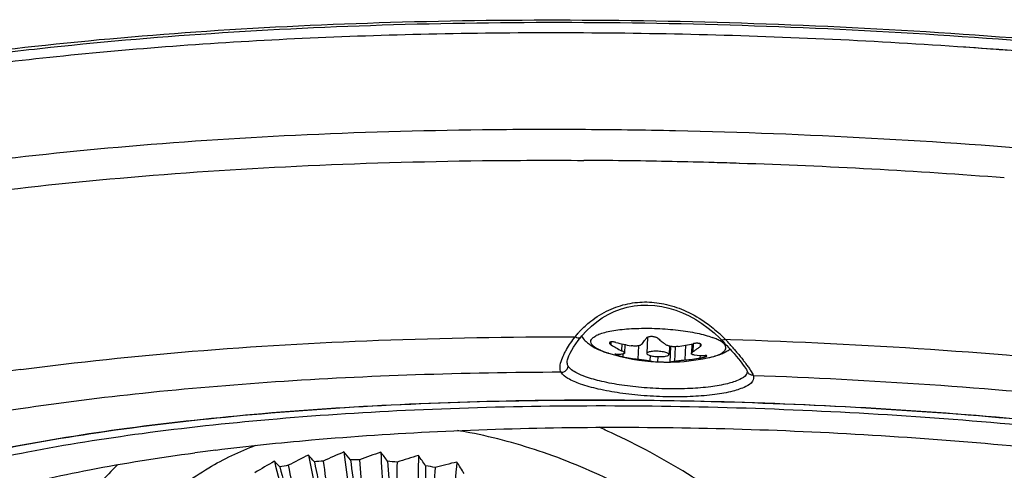
# Model space of a CAD drawing. Extents: x -1728 to 1226, y -129 to 379.
# Drawn here: x -1081 to -1036, y 239 to 260 of the extents above; entities that cross this region are included whole.
import ezdxf

# ---------------------------------------------------------------- set-up
doc = ezdxf.new("R2010")
doc.units = 0
doc.header["$LTSCALE"] = 10
doc.layers.get('0').update_dxf_attribs({"linetype": 'CONTINUOUS'})
doc.layers.add('02___PRT_ALL_AXES', color=7, linetype='CONTINUOUS')

msp = doc.modelspace()

# ---------------------------------------------------------------- linework, layer by layer
at = {"color": 7, "linetype": 'Continuous'}
for p, q in [((-1055.425, 245.218), (-1055.297, 245.383)), ((-1055.297, 245.383), (-1055.296, 245.383)), ((-1052.31, 245.355), (-1052.345, 244.631)), ((-1049.07, 245.313), (-1049.009, 245.253)), ((-1048.818, 245.267), (-1048.589, 245.26)), ((-1053.328, 245.031), (-1053.347, 244.645)), ((-1051.328, 244.958), (-1051.346, 244.583)), ((-1050.321, 245.056), (-1050.341, 244.629)), ((-1048.668, 244.895), (-1048.604, 244.825)), ((-1049.623, 244.426), (-1049.623, 244.426)), ((-1047.823, 243.816), (-1047.823, 243.818))]:
    msp.add_line(p, q, dxfattribs=at)
for points in [[(-1055.296, 245.383), (-1055.26, 245.427), (-1055.056, 245.653), (-1054.833, 245.864), (-1054.596, 246.055), (-1054.346, 246.227), (-1054.082, 246.379), (-1053.806, 246.511), (-1053.521, 246.619), (-1053.225, 246.705), (-1052.921, 246.765), (-1052.612, 246.799), (-1052.298, 246.807), (-1051.983, 246.788), (-1051.668, 246.742), (-1051.354, 246.671), (-1051.044, 246.575), (-1050.74, 246.456), (-1050.441, 246.314), (-1050.149, 246.152), (-1049.866, 245.971), (-1049.591, 245.77), (-1049.324, 245.55), (-1049.07, 245.313)], [(-1055.638, 244.912), (-1055.539, 245.06), (-1055.425, 245.218)], [(-1049.009, 245.253), (-1048.92, 245.161), (-1048.832, 245.069)], [(-1055.919, 244.274), (-1055.918, 244.286), (-1055.907, 244.347), (-1055.883, 244.429), (-1055.845, 244.53), (-1055.791, 244.645), (-1055.722, 244.773), (-1055.638, 244.912)], [(-1048.832, 245.069), (-1048.748, 244.981), (-1048.668, 244.895)], [(-1048.604, 244.825), (-1048.534, 244.747), (-1048.425, 244.623)], [(-1048.425, 244.623), (-1048.323, 244.506), (-1048.231, 244.395)], [(-1048.231, 244.395), (-1048.148, 244.292), (-1048.074, 244.197), (-1048.008, 244.11), (-1047.953, 244.033), (-1047.907, 243.964), (-1047.87, 243.905), (-1047.844, 243.86), (-1047.829, 243.829), (-1047.825, 243.822)]]:
    msp.add_lwpolyline(points, dxfattribs=at)
for centre, radius, start, end in [((-1056.742, -6.563), 259.879, 89.19546, 89.65387), ((-1056.831, -12.441), 265.758, 88.38172, 89.19424), ((-1056.878, -14.26), 267.578, 88.13869, 88.38255), ((-1056.933, -15.856), 269.174, 85.599, 88.13797), ((-1052.327, 242.806), 4.14, 136.9699, 139.0392), ((-1052.373, 242.846), 4.079, 139.0376, 141.6583), ((-1054.05, 246.249), 1.493, 224.8114, 228.3904), ((-1050.051, 243.41), 2.045, 63.7038, 66.125), ((-1053.273, 240.957), 6.199, 45.235, 47.5695), ((-1053.283, 240.947), 6.213, 44.0552, 45.2356), ((-1061.019, 233.912), 16.667, 41.8286, 42.9439), ((-1060.396, 234.469), 15.832, 41.1, 41.8285), ((-1059.881, 234.919), 15.148, 40.7336, 41.0972), ((-1053.078, 247.934), 3.44, 249.6362, 250.0906), ((-1052.876, 248.57), 4.108, 250.0881, 250.4688), ((-1053.052, 248.006), 3.517, 250.0893, 250.6552), ((-1052.755, 248.919), 4.477, 250.4989, 252.8564), ((-1052.969, 248.244), 3.768, 250.6639, 251.921), ((-1052.863, 248.568), 4.11, 251.9149, 252.6686), ((-1052.806, 248.749), 4.299, 252.6643, 252.8341), ((-1064.796, 126.875), 118.074, 97.6316, 99.37933), ((-1058.821, 137.266), 103.825, 97.13386, 97.65922), ((-1048.962, 202.564), 41.855, 116.3734, 117.766), ((-971.303, 258.538), 98.009, 190.86558, 193.02231), ((-1077.557, 230.87), 13.585, 40.8619, 42.583), ((-1049.482, 201.46), 42.099, 113.0386, 114.4208), ((-1078.881, 229.327), 16.89, 38.5017, 40.0751), ((-964.438, 252.805), 102.299, 187.07732, 189.13136), ((-1049.959, 200.31), 42.386, 109.782, 111.1512), ((-1080.278, 227.852), 20.186, 36.2252, 37.6941), ((-956.965, 246.119), 107.503, 183.15927, 185.09884), ((-1050.408, 199.137), 42.687, 106.6078, 107.962), ((-948.52, 238.256), 114.103, 179.10271, 180.91361), ((-1081.684, 226.493), 23.398, 33.9949, 35.3879), ((-1048.383, 203.604), 41.681, 119.7807, 121.1805), ((-977.805, 263.447), 94.299, 194.53524, 196.78538), ((-1076.373, 232.414), 10.362, 43.3662, 45.3042), ((-1065.793, 224.075), 15.752, 99.7484, 101.1531), ((-976.66, 263.716), 95.301, 194.70214, 196.60331), ((-971.132, 258.565), 99.159, 191.02649, 192.84676), ((-1065.597, 222.608), 17.233, 94.2921, 95.6151), ((-970.093, 258.694), 99.017, 191.02519, 192.84807), ((-964.17, 252.825), 103.54, 187.23088, 188.96379), ((-1065.531, 220.981), 18.862, 89.1549, 90.4006), ((-963.169, 252.843), 103.315, 187.22899, 188.96568), ((-956.582, 246.115), 108.852, 183.30454, 184.94025), ((-1065.613, 219.251), 20.594, 84.3137, 85.4885), ((-955.64, 246.033), 108.533, 183.30214, 184.94265), ((-948.001, 238.208), 115.582, 179.23861, 180.7652), ((-947.139, 238.04), 115.157, 179.23579, 180.76802), ((-1065.844, 217.481), 22.379, 79.7395, 80.851), ((-937.866, 228.714), 124.46, 175.02737, 176.43107), ((-1050.84, 197.967), 42.972, 103.5181, 104.8562), ((-938.552, 228.835), 122.818, 174.90212, 176.5679), ((-1083.048, 225.288), 26.464, 31.7855, 33.1228)]:
    msp.add_arc(centre, radius, start, end, dxfattribs=at)
for points, knots in [([(-1092.722, 256.398), (-1090.805, 256.821), (-1086.529, 257.616), (-1079.655, 258.524), (-1071.956, 259.189), (-1063.751, 259.574), (-1055.181, 259.671), (-1046.416, 259.48), (-1037.608, 259.002), (-1028.931, 258.247), (-1020.536, 257.228), (-1012.588, 255.966), (-1005.226, 254.485), (-998.591, 252.813), (-994.463, 251.51), (-992.553, 250.817)], [0, 0, 0, 0, 5.888725, 13.037943, 20.793901, 29.066865, 37.672246, 46.502332, 55.361416, 64.131786, 72.626262, 80.725547, 88.269145, 95.147454, 101.243734, 101.243734, 101.243734, 101.243734]), ([(-1083.572, 257.86), (-1082.257, 258.04), (-1078.385, 258.514), (-1071.772, 259.085), (-1063.619, 259.468), (-1055.109, 259.565), (-1046.401, 259.375), (-1037.654, 258.9), (-1029.033, 258.15), (-1020.697, 257.138), (-1012.801, 255.885), (-1006.576, 254.632), (-1001.931, 253.517), (-998.726, 252.654), (-995.732, 251.752), (-993.819, 251.103), (-992.901, 250.771)], [0, 0, 0, 0, 3.982832, 11.700951, 19.906332, 28.461816, 37.227678, 46.031872, 54.738049, 63.182217, 71.217956, 78.719443, 82.224013, 85.546156, 88.675946, 91.604004, 91.604004, 91.604004, 91.604004]), ([(-1034.095, 258.098), (-1035.523, 258.218), (-1038.947, 258.478), (-1044.371, 258.785), (-1050.347, 258.993), (-1056.272, 259.067), (-1062.096, 259.008), (-1067.769, 258.815), (-1073.244, 258.491), (-1078.473, 258.038), (-1081.866, 257.642), (-1083.513, 257.421)], [0, 0, 0, 0, 4.300757, 10.301038, 16.295725, 22.236599, 28.075984, 33.767228, 39.265199, 44.526791, 49.511453, 49.511453, 49.511453, 49.511453]), ([(-1001.91, 253.044), (-1003.022, 253.325), (-1005.776, 253.981), (-1010.284, 254.921), (-1015.509, 255.852), (-1020.98, 256.676), (-1026.65, 257.387), (-1032.472, 257.979), (-1038.396, 258.446), (-1044.371, 258.785), (-1050.347, 258.993), (-1056.272, 259.067), (-1062.096, 259.008), (-1067.769, 258.815), (-1073.244, 258.491), (-1078.473, 258.038), (-1081.866, 257.642), (-1083.513, 257.421)], [0, 0, 0, 0, 3.440745, 8.492977, 13.813008, 19.359645, 25.089266, 30.956345, 36.913947, 42.914228, 48.908914, 54.849789, 60.689173, 66.380417, 71.878389, 77.139981, 82.124643, 82.124643, 82.124643, 82.124643]), ([(-1083.487, 253.099), (-1081.035, 253.429), (-1075.926, 253.982), (-1068.002, 254.505), (-1061.084, 254.704), (-1056.827, 254.718), (-1055.372, 254.71)], [0, 0, 0, 0, 7.424758, 15.409242, 23.817277, 28.182034, 28.182034, 28.182034, 28.182034]), ([(-1055.372, 254.71), (-1053.931, 254.703), (-1049.554, 254.643), (-1042.252, 254.365), (-1033.541, 253.751), (-1026.848, 253.055), (-1023.079, 252.573), (-1022.154, 252.449)], [0, 0, 0, 0, 4.321393, 13.1331, 21.915898, 30.515666, 33.315599, 33.315599, 33.315599, 33.315599]), ([(-1083.362, 251.709), (-1080.921, 252.038), (-1075.837, 252.588), (-1067.952, 253.108), (-1060.998, 253.309), (-1056.69, 253.321), (-1055.172, 253.311)], [0, 0, 0, 0, 7.38853, 15.334058, 23.701067, 28.255213, 28.255213, 28.255213, 28.255213]), ([(-1055.353, 245.631), (-1055.204, 245.791), (-1054.804, 246.157), (-1054.084, 246.601), (-1053.216, 246.892), (-1052.333, 246.976), (-1051.436, 246.86), (-1050.525, 246.539), (-1049.735, 246.073), (-1049.272, 245.698), (-1049.091, 245.532)], [0, 0, 0, 0, 0.657278, 1.617061, 2.516882, 3.378379, 4.25718, 5.209051, 6.256487, 6.992662, 6.992662, 6.992662, 6.992662]), ([(-1054.275, 244.709), (-1054.353, 244.738), (-1054.499, 244.798), (-1054.684, 244.904), (-1054.814, 245.017), (-1054.876, 245.147), (-1054.836, 245.28), (-1054.718, 245.386), (-1054.539, 245.48), (-1054.296, 245.564), (-1053.994, 245.636), (-1053.772, 245.672), (-1053.653, 245.688)], [0, 0, 0, 0, 0.250496, 0.471601, 0.63776, 0.761828, 0.87774, 1.02582, 1.225916, 1.482812, 1.794674, 2.156277, 2.156277, 2.156277, 2.156277]), ([(-1053.653, 245.688), (-1053.52, 245.706), (-1053.24, 245.735), (-1052.807, 245.759), (-1052.349, 245.766), (-1051.878, 245.756), (-1051.406, 245.727), (-1050.945, 245.682), (-1050.504, 245.621), (-1050.097, 245.546), (-1049.731, 245.459), (-1049.505, 245.389), (-1049.401, 245.352)], [0, 0, 0, 0, 0.404014, 0.841613, 1.302883, 1.777208, 2.253592, 2.720979, 3.168569, 3.586161, 3.964478, 4.295543, 4.295543, 4.295543, 4.295543]), ([(-1080.477, 243.903), (-1077.918, 244.247), (-1072.569, 244.807), (-1064.259, 245.286), (-1058.518, 245.382), (-1055.572, 245.376)], [0, 0, 0, 0, 7.74464, 16.127936, 24.964525, 24.964525, 24.964525, 24.964525]), ([(-1056.039, 244.645), (-1056.011, 244.701), (-1055.872, 244.955), (-1055.709, 245.195), (-1055.572, 245.376)], [0, 0, 0, 0, 0.1874556, 0.8679415, 0.8679415, 0.8679415, 0.8679415]), ([(-1055.572, 245.376), (-1055.533, 245.356), (-1055.457, 245.328), (-1055.353, 245.334), (-1055.309, 245.369), (-1055.297, 245.383)], [0, 0, 0, 0, 0.1323322, 0.2396397, 0.294558, 0.294558, 0.294558, 0.294558]), ([(-1048.836, 245.016), (-1048.867, 245.061), (-1048.967, 245.148), (-1049.079, 245.211), (-1049.145, 245.244)], [0, 0, 0, 0, 0.1661572, 0.3872589, 0.3872589, 0.3872589, 0.3872589]), ([(-1048.818, 245.267), (-1048.851, 245.249), (-1048.91, 245.223), (-1048.986, 245.23), (-1049.007, 245.251), (-1049.009, 245.253)], [0, 0, 0, 0, 0.1139481, 0.1930967, 0.2015299, 0.2015299, 0.2015299, 0.2015299]), ([(-1048.589, 245.26), (-1045.588, 245.167), (-1039.55, 244.87), (-1030.74, 244.11), (-1024.944, 243.388), (-1022.177, 242.984)], [0, 0, 0, 0, 9.006113, 18.131782, 26.522061, 26.522061, 26.522061, 26.522061]), ([(-1055.041, 245.133), (-1054.992, 245.09), (-1054.858, 244.985), (-1054.603, 244.838), (-1054.391, 244.75), (-1054.275, 244.708)], [0, 0, 0, 0, 0.1941718, 0.5110659, 0.8802254, 0.8802254, 0.8802254, 0.8802254]), ([(-1051.347, 244.583), (-1051.347, 244.588), (-1051.35, 244.61), (-1051.39, 244.637), (-1051.453, 244.665), (-1051.544, 244.69), (-1051.654, 244.71), (-1051.777, 244.723), (-1051.905, 244.729), (-1052.029, 244.728), (-1052.109, 244.721), (-1052.146, 244.716)], [0, 0, 0, 0, 0.0162236, 0.0616975, 0.1325949, 0.2277279, 0.3420138, 0.4684438, 0.5989695, 0.7252089, 0.8391292, 0.8391292, 0.8391292, 0.8391292]), ([(-1049.623, 244.426), (-1049.527, 244.446), (-1049.349, 244.489), (-1049.111, 244.571), (-1048.932, 244.665), (-1048.814, 244.771), (-1048.775, 244.904), (-1048.812, 244.982), (-1048.836, 245.016)], [0, 0, 0, 0, 0.293639, 0.550533, 0.750629, 0.898709, 1.01462, 1.138687, 1.138687, 1.138687, 1.138687]), ([(-1048.857, 244.676), (-1048.802, 244.704), (-1048.717, 244.752), (-1048.636, 244.807), (-1048.608, 244.828)], [0, 0, 0, 0, 0.1846798, 0.2925171, 0.2925171, 0.2925171, 0.2925171]), ([(-1048.403, 244.804), (-1048.361, 244.756), (-1048.275, 244.654), (-1048.145, 244.497), (-1048.043, 244.369), (-1047.986, 244.294), (-1047.971, 244.275)], [0, 0, 0, 0, 0.1920455, 0.3989794, 0.6121605, 0.6827435, 0.6827435, 0.6827435, 0.6827435]), ([(-1056.193, 243.783), (-1056.233, 243.85), (-1056.26, 244.056), (-1056.178, 244.347), (-1056.087, 244.55), (-1056.039, 244.645)], [0, 0, 0, 0, 0.2357353, 0.5839671, 0.9022966, 0.9022966, 0.9022966, 0.9022966]), ([(-1052.146, 244.716), (-1052.177, 244.712), (-1052.233, 244.702), (-1052.297, 244.68), (-1052.339, 244.657), (-1052.343, 244.636), (-1052.344, 244.631)], [0, 0, 0, 0, 0.0946255, 0.1649322, 0.2098735, 0.2253124, 0.2253124, 0.2253124, 0.2253124]), ([(-1052.344, 244.631), (-1052.344, 244.626), (-1052.341, 244.604), (-1052.301, 244.577), (-1052.238, 244.549), (-1052.147, 244.524), (-1052.037, 244.504), (-1051.914, 244.491), (-1051.786, 244.485), (-1051.662, 244.486), (-1051.583, 244.493), (-1051.545, 244.498)], [0, 0, 0, 0, 0.0162236, 0.0616975, 0.1325949, 0.2277279, 0.3420138, 0.4684438, 0.5989695, 0.7252089, 0.8391292, 0.8391292, 0.8391292, 0.8391292]), ([(-1051.545, 244.498), (-1051.514, 244.502), (-1051.459, 244.512), (-1051.394, 244.534), (-1051.352, 244.557), (-1051.348, 244.578), (-1051.347, 244.583)], [0, 0, 0, 0, 0.0946255, 0.1649322, 0.2098735, 0.2253124, 0.2253124, 0.2253124, 0.2253124]), ([(-1049.623, 244.426), (-1049.62, 244.427), (-1049.492, 244.453), (-1049.262, 244.511), (-1049.011, 244.602), (-1048.886, 244.662), (-1048.857, 244.676)], [0, 0, 0, 0, 0.0097676, 0.3914703, 0.710513, 0.8077215, 0.8077215, 0.8077215, 0.8077215]), ([(-1056.193, 243.783), (-1056.142, 243.782), (-1056.038, 243.808), (-1055.921, 243.914), (-1055.886, 244.015), (-1055.883, 244.065)], [0, 0, 0, 0, 0.1531141, 0.3064328, 0.4572444, 0.4572444, 0.4572444, 0.4572444]), ([(-1055.108, 243.585), (-1055.231, 243.63), (-1055.448, 243.719), (-1055.714, 243.874), (-1055.845, 244.001), (-1055.883, 244.065)], [0, 0, 0, 0, 0.3933064, 0.7001724, 0.9247416, 0.9247416, 0.9247416, 0.9247416]), ([(-1047.971, 244.275), (-1047.943, 244.239), (-1047.876, 244.15), (-1047.778, 244.013), (-1047.692, 243.884), (-1047.646, 243.807), (-1047.629, 243.779)], [0, 0, 0, 0, 0.138497, 0.3332414, 0.5048492, 0.6030099, 0.6030099, 0.6030099, 0.6030099]), ([(-1056.193, 243.783), (-1058.376, 243.776), (-1062.661, 243.701), (-1068.93, 243.39), (-1074.854, 242.888), (-1080.341, 242.204), (-1084.84, 241.429), (-1087.488, 240.84), (-1088.483, 240.594)], [0, 0, 0, 0, 6.547567, 12.856538, 18.827216, 24.378619, 29.440741, 32.51455, 32.51455, 32.51455, 32.51455]), ([(-1047.561, 243.643), (-1047.527, 243.562), (-1047.572, 243.306), (-1047.969, 243.09), (-1048.539, 242.899), (-1049.339, 242.764), (-1050.297, 242.683), (-1051.362, 242.668), (-1052.461, 242.719), (-1053.523, 242.834), (-1054.477, 243.004), (-1055.266, 243.217), (-1055.835, 243.453), (-1056.125, 243.666), (-1056.193, 243.783)], [0, 0, 0, 0, 0.264762, 0.661264, 1.273619, 2.092591, 3.07466, 4.161263, 5.284707, 6.374788, 7.36304, 8.191076, 8.815337, 9.220208, 9.220208, 9.220208, 9.220208]), ([(-1047.83, 243.829), (-1047.833, 243.779), (-1047.889, 243.605), (-1048.236, 243.414), (-1048.772, 243.24), (-1049.525, 243.113), (-1050.424, 243.04), (-1051.422, 243.028), (-1052.45, 243.078), (-1053.439, 243.188), (-1054.325, 243.349), (-1054.868, 243.498), (-1055.108, 243.585)], [0, 0, 0, 0, 0.149302, 0.52308, 1.100623, 1.870853, 2.792943, 3.811121, 4.861525, 5.877709, 6.795975, 7.560889, 7.560889, 7.560889, 7.560889]), ([(-1047.561, 243.643), (-1047.612, 243.644), (-1047.713, 243.672), (-1047.794, 243.755), (-1047.82, 243.809), (-1047.823, 243.818)], [0, 0, 0, 0, 0.1514378, 0.3003249, 0.3294336, 0.3294336, 0.3294336, 0.3294336]), ([(-1047.629, 243.779), (-1047.622, 243.766), (-1047.598, 243.722), (-1047.575, 243.677), (-1047.561, 243.643)], [0, 0, 0, 0, 0.0436274, 0.1517853, 0.1517853, 0.1517853, 0.1517853]), ([(-1047.561, 243.643), (-1044.913, 243.551), (-1039.65, 243.279), (-1031.869, 242.612), (-1024.353, 241.701), (-1019.463, 240.918), (-1017.091, 240.484)], [0, 0, 0, 0, 7.948406, 15.806414, 23.42445, 30.658638, 30.658638, 30.658638, 30.658638]), ([(-1095.857, 233.302), (-1095.685, 233.929), (-1094.79, 235.227), (-1092.653, 236.759), (-1089.612, 238.161), (-1085.699, 239.405), (-1080.973, 240.475), (-1075.524, 241.344), (-1069.458, 241.993), (-1062.899, 242.408), (-1055.977, 242.58), (-1048.834, 242.503), (-1041.613, 242.18), (-1034.463, 241.617), (-1027.527, 240.826), (-1022.894, 240.12), (-1020.585, 239.713), (-1020.475, 239.694)], [0, 0, 0, 0, 1.952719, 4.515483, 7.840429, 11.952854, 16.817363, 22.363753, 28.49839, 35.110545, 42.076873, 49.265158, 56.537787, 63.755127, 70.778869, 77.475403, 77.810963, 77.810963, 77.810963, 77.810963]), ([(-1095.758, 232.855), (-1095.719, 233.455), (-1095.117, 234.787), (-1093.242, 236.353), (-1090.463, 237.798), (-1086.748, 239.096), (-1082.159, 240.23), (-1076.784, 241.163), (-1070.734, 241.874), (-1064.138, 242.345), (-1057.136, 242.564), (-1049.876, 242.525), (-1042.514, 242.229), (-1035.205, 241.683), (-1028.106, 240.897), (-1023.224, 240.167), (-1020.725, 239.731), (-1020.476, 239.687)], [0, 0, 0, 0, 1.804471, 4.127064, 7.226025, 11.16176, 15.906952, 21.391587, 27.518928, 34.173057, 41.223823, 48.530925, 55.947689, 63.324757, 70.513738, 77.370879, 78.127103, 78.127103, 78.127103, 78.127103]), ([(-1020.529, 239.394), (-1021.533, 239.575), (-1024.637, 240.102), (-1029.943, 240.843), (-1036.506, 241.524), (-1043.222, 241.998), (-1049.977, 242.256), (-1056.637, 242.292), (-1063.084, 242.106), (-1069.195, 241.703), (-1073.136, 241.276), (-1075.027, 241.022)], [0, 0, 0, 0, 3.060427, 9.443725, 16.069324, 22.849863, 29.640473, 36.344361, 42.826062, 48.986399, 54.712424, 54.712424, 54.712424, 54.712424]), ([(-1071.715, 240.287), (-1070.286, 240.465), (-1066.971, 240.812), (-1061.66, 241.163), (-1055.722, 241.334), (-1049.588, 241.3), (-1043.367, 241.063), (-1037.181, 240.627), (-1031.138, 239.999), (-1025.356, 239.192), (-1019.936, 238.221), (-1014.985, 237.105), (-1010.586, 235.866), (-1006.824, 234.528), (-1003.756, 233.116), (-1001.431, 231.651), (-999.857, 230.146), (-999.219, 228.803), (-999.207, 228.078), (-999.22, 227.907)], [0, 0, 0, 0, 4.321768, 9.995319, 15.96482, 22.138963, 28.392963, 34.637692, 40.739725, 46.618604, 52.145806, 57.255194, 61.837976, 65.849957, 69.221256, 71.950841, 74.058547, 75.698549, 76.213827, 76.213827, 76.213827, 76.213827]), ([(-1037.6, 224.994), (-1038.129, 226.127), (-1039.356, 228.358), (-1041.609, 231.491), (-1044.255, 234.401), (-1047.23, 237.015), (-1050.46, 239.27), (-1052.943, 240.612), (-1054.307, 241.23), (-1054.494, 241.312)], [0, 0, 0, 0, 3.749232, 7.614305, 11.553819, 15.521543, 19.469468, 23.35083, 23.963508, 23.963508, 23.963508, 23.963508]), ([(-1075.027, 241.022), (-1076.745, 240.791), (-1079.972, 240.28), (-1084.44, 239.289), (-1088.113, 238.16), (-1090.238, 237.245), (-1091.118, 236.773)], [0, 0, 0, 0, 5.199941, 9.795113, 13.71845, 16.713433, 16.713433, 16.713433, 16.713433]), ([(-1040.61, 207.497), (-1040.267, 207.895), (-1039.409, 209.041), (-1038.355, 211.181), (-1037.685, 213.944), (-1037.569, 216.926), (-1038.004, 220.041), (-1038.975, 223.213), (-1040.451, 226.35), (-1042.395, 229.379), (-1044.749, 232.212), (-1047.457, 234.779), (-1050.439, 237.008), (-1053.621, 238.842), (-1056.913, 240.23), (-1059.361, 240.897), (-1060.674, 241.135), (-1060.859, 241.166)], [0, 0, 0, 0, 1.577563, 4.28001, 7.092147, 10.045154, 13.182227, 16.482524, 19.959055, 23.551862, 27.251294, 30.982606, 34.719565, 38.393945, 41.973762, 45.411521, 45.976122, 45.976122, 45.976122, 45.976122]), ([(-1074.927, 237.067), (-1074.69, 237.342), (-1073.821, 238.259), (-1072.175, 239.504), (-1070.647, 240.227), (-1069.913, 240.501)], [0, 0, 0, 0, 1.092057, 3.782913, 6.133533, 6.133533, 6.133533, 6.133533]), ([(-1090.901, 232.331), (-1090.886, 232.693), (-1090.658, 233.654), (-1089.496, 235.016), (-1087.513, 236.318), (-1084.778, 237.508), (-1081.328, 238.568), (-1077.213, 239.48), (-1074.241, 239.951), (-1072.659, 240.164)], [0, 0, 0, 0, 1.087737, 2.87592, 5.204714, 8.174605, 11.787909, 16.019971, 20.809009, 20.809009, 20.809009, 20.809009]), ([(-1076.121, 239.637), (-1076.68, 239.096), (-1077.817, 237.779), (-1079.148, 235.393), (-1080.019, 232.544), (-1080.334, 229.45), (-1080.091, 226.191), (-1079.302, 222.845), (-1078.445, 220.656), (-1077.937, 219.569)], [0, 0, 0, 0, 2.334462, 5.18753, 8.130497, 11.211939, 14.461705, 17.890072, 21.489607, 21.489607, 21.489607, 21.489607])]:
    msp.add_open_spline(points, degree=3, knots=knots, dxfattribs=at)
for points in [[(-1055.278, 245.405), (-1055.229, 245.331), (-1055.172, 245.261), (-1055.109, 245.197)], [(-1049.223, 245.281), (-1049.282, 245.307), (-1049.341, 245.33), (-1049.401, 245.352)], [(-1055.883, 244.065), (-1055.917, 244.124), (-1055.924, 244.199), (-1055.92, 244.267)]]:
    msp.add_open_spline(points, degree=3, dxfattribs=at)
at = {"layer": '02___PRT_ALL_AXES', "color": 7, "linetype": 'Continuous'}
for p, q in [((-1053.947, 245.013), (-1053.94, 245.149)), ((-1053.467, 245.061), (-1053.481, 244.755)), ((-1052.716, 244.974), (-1052.745, 244.371)), ((-1051.3, 244.243), (-1051.266, 244.945)), ((-1051.075, 244.933), (-1051.107, 244.274)), ((-1050.604, 244.999), (-1050.636, 244.337)), ((-1050.259, 245.068), (-1050.277, 244.703)), ((-1049.936, 244.949), (-1049.93, 245.057)), ((-1054.071, 244.64), (-1054.075, 244.641)), ((-1054.066, 244.638), (-1054.071, 244.64)), ((-1053.409, 244.481), (-1053.403, 244.611)), ((-1052.19, 244.536), (-1052.202, 244.291)), ((-1051.844, 244.252), (-1051.833, 244.487)), ((-1049.942, 244.426), (-1049.937, 244.54)), ((-1051.3, 244.243), (-1051.302, 244.243)), ((-1051.302, 244.243), (-1051.3, 244.243)), ((-1051.299, 244.243), (-1051.3, 244.243))]:
    msp.add_line(p, q, dxfattribs=at)
for centre, radius, start, end in [((-1050.88, 249.983), 5.84, 238.3249, 243.5501), ((-1051.484, 253.936), 9.094, 255.6854, 260.0823), ((-1052.222, 253.785), 8.933, 278.2459, 282.6514), ((-1051.431, 253.198), 8.956, 252.8898, 267.1195), ((-1051.701, 252.707), 8.401, 258.267, 262.8588), ((-1051.758, 246.66), 2.41, 259.3826, 267.0715), ((-1051.431, 253.198), 8.956, 270.8396, 281.6444), ((-1051.446, 253.449), 9.148, 275.0795, 279.4594), ((-1049.758, 248.733), 4.196, 263.893, 270.4133), ((-1051.764, 246.583), 2.333, 267.1201, 268.0302), ((-1051.312, 244.91), 0.667, 271.1065, 272.9252)]:
    msp.add_arc(centre, radius, start, end, dxfattribs=at)
for points, knots in [([(-1052.579, 245.041), (-1052.557, 245.068), (-1052.511, 245.123), (-1052.443, 245.212), (-1052.398, 245.274), (-1052.375, 245.307)], [0, 0, 0, 0, 0.1041105, 0.2159142, 0.3352283, 0.3352283, 0.3352283, 0.3352283]), ([(-1051.831, 245.298), (-1051.841, 245.307), (-1051.865, 245.324), (-1051.907, 245.345), (-1051.956, 245.363), (-1052.009, 245.376), (-1052.066, 245.384), (-1052.123, 245.388), (-1052.179, 245.386), (-1052.232, 245.379), (-1052.279, 245.368), (-1052.32, 245.352), (-1052.352, 245.332), (-1052.369, 245.316), (-1052.375, 245.307)], [0, 0, 0, 0, 0.041328, 0.0883226, 0.1401867, 0.1956455, 0.2531789, 0.3111144, 0.3677521, 0.4213092, 0.4703389, 0.5138592, 0.5514773, 0.5835846, 0.5835846, 0.5835846, 0.5835846]), ([(-1051.831, 245.298), (-1051.805, 245.276), (-1051.756, 245.234), (-1051.684, 245.175), (-1051.616, 245.121), (-1051.55, 245.071), (-1051.506, 245.039), (-1051.484, 245.023)], [0, 0, 0, 0, 0.1019935, 0.1940005, 0.279381, 0.3613836, 0.4423672, 0.4423672, 0.4423672, 0.4423672]), ([(-1054.026, 245.103), (-1054.027, 245.096), (-1054.022, 245.08), (-1054.006, 245.058), (-1053.98, 245.035), (-1053.959, 245.021), (-1053.947, 245.013)], [0, 0, 0, 0, 0.0205582, 0.0474531, 0.0819255, 0.1238791, 0.1238791, 0.1238791, 0.1238791]), ([(-1053.733, 245.124), (-1053.751, 245.129), (-1053.788, 245.137), (-1053.842, 245.146), (-1053.892, 245.15), (-1053.936, 245.15), (-1053.973, 245.145), (-1054.001, 245.136), (-1054.021, 245.123), (-1054.026, 245.109), (-1054.026, 245.103)], [0, 0, 0, 0, 0.0580299, 0.113172, 0.1636959, 0.2080254, 0.2450035, 0.2741401, 0.2962526, 0.3147733, 0.3147733, 0.3147733, 0.3147733]), ([(-1053.481, 244.755), (-1053.463, 244.746), (-1053.431, 244.729), (-1053.391, 244.703), (-1053.365, 244.681), (-1053.35, 244.662), (-1053.347, 244.65), (-1053.347, 244.645)], [0, 0, 0, 0, 0.0620582, 0.1081418, 0.1416932, 0.1653633, 0.1786675, 0.1786675, 0.1786675, 0.1786675]), ([(-1052.579, 245.041), (-1052.588, 245.031), (-1052.609, 245.013), (-1052.65, 244.992), (-1052.701, 244.976), (-1052.76, 244.966), (-1052.826, 244.96), (-1052.898, 244.96), (-1052.974, 244.966), (-1053.025, 244.973), (-1053.051, 244.978)], [0, 0, 0, 0, 0.0384807, 0.0838053, 0.1367212, 0.1969992, 0.2638661, 0.3361495, 0.4123199, 0.4908246, 0.4908246, 0.4908246, 0.4908246]), ([(-1050.941, 244.944), (-1050.966, 244.94), (-1051.017, 244.935), (-1051.093, 244.931), (-1051.169, 244.933), (-1051.242, 244.94), (-1051.31, 244.952), (-1051.373, 244.969), (-1051.432, 244.992), (-1051.468, 245.012), (-1051.484, 245.023)], [0, 0, 0, 0, 0.0760316, 0.1531797, 0.229393, 0.3028276, 0.3717413, 0.4370429, 0.4997512, 0.5597759, 0.5597759, 0.5597759, 0.5597759]), ([(-1049.936, 244.949), (-1049.974, 244.918), (-1050.049, 244.86), (-1050.163, 244.778), (-1050.239, 244.727), (-1050.277, 244.703)], [0, 0, 0, 0, 0.1457754, 0.2859969, 0.4205284, 0.4205284, 0.4205284, 0.4205284]), ([(-1049.956, 245.069), (-1049.965, 245.072), (-1049.984, 245.078), (-1050.014, 245.083), (-1050.048, 245.087), (-1050.085, 245.088), (-1050.125, 245.088), (-1050.168, 245.085), (-1050.216, 245.078), (-1050.249, 245.072), (-1050.266, 245.068)], [0, 0, 0, 0, 0.0278691, 0.0591123, 0.0932199, 0.1299194, 0.1697148, 0.2129707, 0.2606636, 0.3132102, 0.3132102, 0.3132102, 0.3132102]), ([(-1049.896, 245.008), (-1049.896, 245.013), (-1049.897, 245.023), (-1049.905, 245.037), (-1049.917, 245.049), (-1049.935, 245.06), (-1049.948, 245.066), (-1049.956, 245.069)], [0, 0, 0, 0, 0.01417577, 0.02959538, 0.04699286, 0.06741724, 0.09116712, 0.09116712, 0.09116712, 0.09116712]), ([(-1049.936, 244.949), (-1049.927, 244.955), (-1049.914, 244.968), (-1049.901, 244.988), (-1049.897, 245.001), (-1049.896, 245.007), (-1049.896, 245.008)], [0, 0, 0, 0, 0.03139693, 0.05419891, 0.07175524, 0.07290915, 0.07290915, 0.07290915, 0.07290915]), ([(-1053.739, 244.601), (-1053.746, 244.601), (-1053.758, 244.601), (-1053.77, 244.601), (-1053.776, 244.597), (-1053.776, 244.596), (-1053.776, 244.595)], [0, 0, 0, 0, 0.02156008, 0.03310971, 0.03819627, 0.03848848, 0.03848848, 0.03848848, 0.03848848]), ([(-1053.776, 244.595), (-1053.776, 244.594), (-1053.773, 244.59), (-1053.765, 244.585), (-1053.753, 244.578), (-1053.735, 244.571), (-1053.722, 244.566), (-1053.715, 244.563)], [0, 0, 0, 0, 0.00479946, 0.01403164, 0.02803762, 0.04688341, 0.07022504, 0.07022504, 0.07022504, 0.07022504]), ([(-1053.739, 244.601), (-1053.702, 244.599), (-1053.629, 244.598), (-1053.518, 244.601), (-1053.446, 244.608), (-1053.409, 244.612)], [0, 0, 0, 0, 0.1110852, 0.2212303, 0.3303465, 0.3303465, 0.3303465, 0.3303465]), ([(-1053.715, 244.563), (-1053.706, 244.56), (-1053.687, 244.554), (-1053.657, 244.544), (-1053.623, 244.534), (-1053.587, 244.524), (-1053.548, 244.513), (-1053.505, 244.503), (-1053.458, 244.492), (-1053.426, 244.485), (-1053.409, 244.481)], [0, 0, 0, 0, 0.0282017, 0.0602083, 0.0952614, 0.1329049, 0.1735074, 0.2172826, 0.2650101, 0.3167914, 0.3167914, 0.3167914, 0.3167914]), ([(-1053.347, 244.645), (-1053.347, 244.644), (-1053.348, 244.637), (-1053.358, 244.625), (-1053.381, 244.616), (-1053.399, 244.613), (-1053.409, 244.612)], [0, 0, 0, 0, 0.00380202, 0.020361, 0.04353978, 0.07566026, 0.07566026, 0.07566026, 0.07566026]), ([(-1052.745, 244.371), (-1052.72, 244.368), (-1052.67, 244.362), (-1052.594, 244.351), (-1052.519, 244.341), (-1052.447, 244.331), (-1052.379, 244.321), (-1052.315, 244.311), (-1052.257, 244.301), (-1052.22, 244.295), (-1052.202, 244.291)], [0, 0, 0, 0, 0.0753231, 0.1524303, 0.2289279, 0.3025954, 0.3712882, 0.4354313, 0.495238, 0.5490708, 0.5490708, 0.5490708, 0.5490708]), ([(-1051.107, 244.274), (-1051.098, 244.276), (-1051.075, 244.282), (-1051.036, 244.289), (-1050.986, 244.297), (-1050.928, 244.305), (-1050.862, 244.314), (-1050.79, 244.322), (-1050.714, 244.33), (-1050.662, 244.335), (-1050.636, 244.337)], [0, 0, 0, 0, 0.0289165, 0.0690793, 0.1196447, 0.1793347, 0.2466293, 0.3197864, 0.396815, 0.4757749, 0.4757749, 0.4757749, 0.4757749]), ([(-1050.341, 244.629), (-1050.341, 244.63), (-1050.34, 244.64), (-1050.33, 244.659), (-1050.308, 244.682), (-1050.288, 244.696), (-1050.277, 244.703)], [0, 0, 0, 0, 0.0050395, 0.0291495, 0.0609556, 0.10127, 0.10127, 0.10127, 0.10127]), ([(-1050.205, 244.56), (-1050.223, 244.562), (-1050.256, 244.567), (-1050.296, 244.579), (-1050.324, 244.593), (-1050.339, 244.611), (-1050.341, 244.624), (-1050.341, 244.629)], [0, 0, 0, 0, 0.0562936, 0.0972074, 0.1267889, 0.1489334, 0.164124, 0.164124, 0.164124, 0.164124]), ([(-1049.942, 244.426), (-1049.923, 244.429), (-1049.885, 244.436), (-1049.83, 244.447), (-1049.78, 244.459), (-1049.735, 244.472), (-1049.699, 244.484), (-1049.671, 244.496), (-1049.654, 244.506), (-1049.645, 244.515), (-1049.645, 244.519)], [0, 0, 0, 0, 0.0586904, 0.1153702, 0.1680478, 0.2147877, 0.2539141, 0.2840951, 0.3045594, 0.3159436, 0.3159436, 0.3159436, 0.3159436]), ([(-1049.645, 244.519), (-1049.645, 244.522), (-1049.652, 244.529), (-1049.669, 244.533), (-1049.695, 244.536), (-1049.716, 244.536), (-1049.728, 244.536)], [0, 0, 0, 0, 0.00924169, 0.02621511, 0.05268013, 0.08828357, 0.08828357, 0.08828357, 0.08828357]), ([(-1051.844, 244.252), (-1051.832, 244.251), (-1051.807, 244.251), (-1051.764, 244.249), (-1051.715, 244.248), (-1051.662, 244.247), (-1051.605, 244.246), (-1051.548, 244.245), (-1051.492, 244.244), (-1051.44, 244.244), (-1051.394, 244.243), (-1051.355, 244.243), (-1051.325, 244.243), (-1051.308, 244.243), (-1051.302, 244.243)], [0, 0, 0, 0, 0.0346536, 0.0775035, 0.127044, 0.1814463, 0.2386987, 0.2966579, 0.3531462, 0.4058761, 0.4528448, 0.492404, 0.5232543, 0.5418018, 0.5418018, 0.5418018, 0.5418018]), ([(-1051.107, 244.274), (-1051.128, 244.268), (-1051.17, 244.257), (-1051.227, 244.247), (-1051.263, 244.244), (-1051.278, 244.244)], [0, 0, 0, 0, 0.0649842, 0.1302812, 0.173968, 0.173968, 0.173968, 0.173968])]:
    msp.add_open_spline(points, degree=3, knots=knots, dxfattribs=at)

doc.saveas('drawing.dxf')
